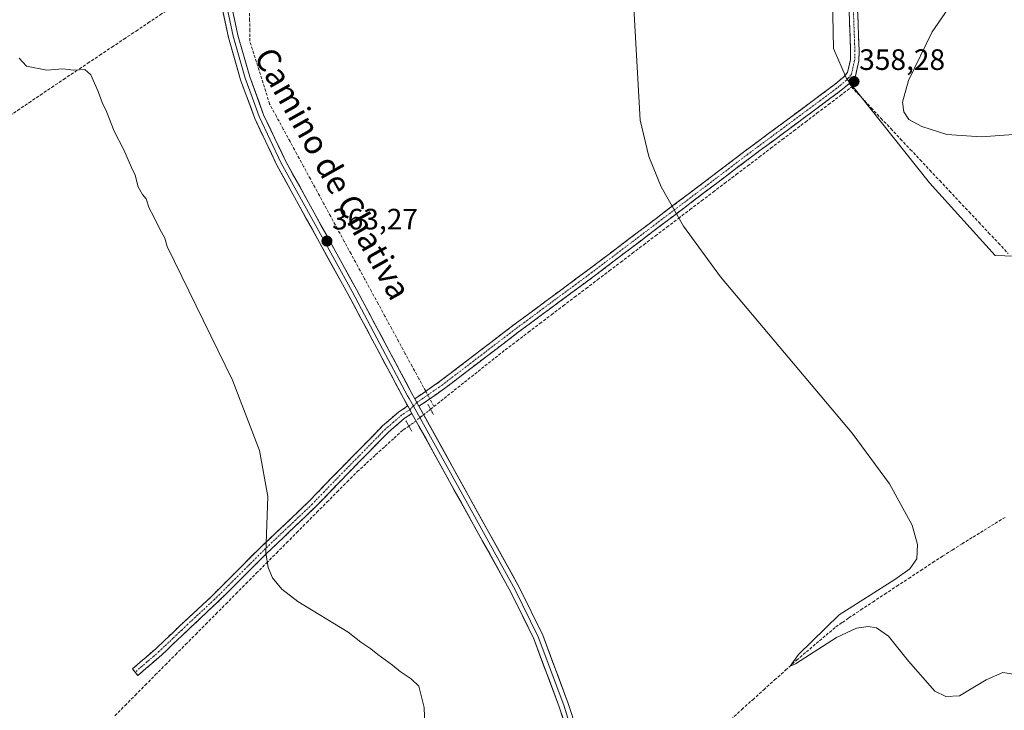
# Model space of a CAD drawing. Units: metres. Extents: x 628681 to 632158, y 4687977 to 4690354.
# Drawn here: x 629384 to 629719, y 4689161 to 4689395 of the extents above; entities that cross this region are included whole.
import ezdxf
from ezdxf.enums import TextEntityAlignment as Align

# ---------------------------------------------------------------- set-up
doc = ezdxf.new("R2010")
doc.units = ezdxf.units.M
doc.header["$MEASUREMENT"] = 0
for name, pattern in [('TRAZO_Y_PUNTO', [1, 0.5, -0.25, 0, -0.25]), ('TRAZOS2', [0.375, 0.25, -0.125]), ('TRAZOSX2', [1.5, 1, -0.5])]:
    doc.linetypes.add(name, pattern=pattern)
for name, color, linetype, lineweight in [('Camino', 19, 'TRAZOSX2', 0), ('Camino Cxs', 19, 'Continuous', 0), ('Camino eje', 19, 'TRAZO_Y_PUNTO', 0), ('Carátula', 7, 'Continuous', 5), ('Corriente artificial lineal', 5, 'TRAZOSX2', 13), ('Corriente artificial lineal oculto', 135, 'TRAZO_Y_PUNTO', 13), ('Cultivos herbáceos CxS', 92, 'Continuous', 0), ('Curva de nivel normal', 36, 'Continuous', 0), ('Layer 0', 7, 'Continuous', 0), ('Puente lineal', 2, 'TRAZOS2', 0), ('Punto de cota en terreno', 7, 'Continuous', 0), ('Rótulo de punto de cota en terreno', 19, 'Continuous', 0), ('Texto cartográfico', 19, 'Continuous', 0)]:
    doc.layers.add(name, color=color, linetype=linetype, lineweight=lineweight)
doc.styles.add('Arial', font='txt', dxfattribs={"height": 0.2})

# ---------------------------------------------------------------- blocks, each defined once
blk = doc.blocks.new('*U166')
at = {"layer": 'Cultivos herbáceos CxS', "color": 92, "linetype": 'Continuous', "lineweight": 0}
blk.add_polyline3d([(629748.6101, 4689314.2933, 356.2611), (629787.9089, 4689331.0153, 356.1084), (629863.2151, 4689419.5825, 355.0811), (629841.5487, 4689451.3091, 354.7354), (629822.2035, 4689471.4283, 354.719), (629796.6679, 4689492.3215, 354.6631), (629728.5727, 4689503.1551, 354.7737), (629714.5481, 4689511.7659, 354.7496), (629690.5849, 4689505.9539, 356.4949), (629677.5151, 4689487.7919, 357.9721), (629665.1699, 4689464.5449, 358.0437), (629659.7483, 4689430.7449, 357.5359), (629660.6049, 4689385.6375, 357.8791), (629665.1009, 4689375.4945, 358.3717), (629693.2225, 4689340.0585, 358.1745), (629715.5751, 4689315.3933, 357.4597), (629748.6101, 4689314.2933, 356.2611)], close=True, dxfattribs=at)
blk = doc.blocks.new('*U182')
at = {"layer": 'Curva de nivel normal', "color": 36, "linetype": 'Continuous', "lineweight": 0}
blk.add_polyline3d([(629723.08, 4689173.01, 360), (629718.1, 4689173.88, 360), (629712.49, 4689171.41, 360), (629703.41, 4689165.97, 360), (629698.76, 4689165.71, 360), (629695.08, 4689167.57, 360), (629686.16, 4689177.75, 360), (629679.3, 4689186.22, 360), (629675.25, 4689188.98, 360), (629672.47, 4689189.52, 360), (629668.43, 4689188.9, 360), (629661.65, 4689185.7, 360), (629647.8, 4689176.83, 360), (629645.97, 4689176.02, 360), (629648.78, 4689179.95, 360), (629662.58, 4689193.39, 360), (629681.46, 4689205.44, 360), (629686.57, 4689209.05, 360), (629688.99, 4689212.48, 360), (629689.2, 4689217.3, 360), (629687.38, 4689223.84, 360), (629679.71, 4689237.87, 360), (629666.98, 4689255.13, 360), (629622.31, 4689308.17, 360), (629609.76, 4689325.35, 360), (629602.15, 4689338.67, 360), (629597.95, 4689348.99, 360), (629595.02, 4689361.34, 360), (629592.88, 4689399.48, 360)], dxfattribs=at)
blk = doc.blocks.new('*U184')
at = {"layer": 'Curva de nivel normal', "color": 36, "linetype": 'Continuous', "lineweight": 0}
blk.add_polyline3d([(629522.39, 4689143.77, 365), (629521.63, 4689162.01, 365), (629519.82, 4689169.2, 365), (629517.29, 4689171.67, 365), (629513.53, 4689174.24, 365), (629510.97, 4689176.35, 365), (629505.94, 4689179.98, 365), (629503.55, 4689181.93, 365), (629500.13, 4689184.18, 365), (629495.84, 4689187.54, 365), (629478.75, 4689197.92, 365), (629473.4, 4689202.1, 365), (629470.22, 4689206.03, 365), (629468.68, 4689209.54, 365), (629467.95, 4689214.53, 365), (629468.61, 4689233.57, 365), (629465.77, 4689249.18, 365), (629456.65, 4689273.14, 365), (629434.4, 4689318.45, 365), (629433.57, 4689321.29, 365), (629431.94, 4689324.33, 365), (629429.83, 4689328.76, 365), (629428.3, 4689331.52, 365), (629427.34, 4689334.61, 365), (629426.06, 4689336.12, 365), (629424.61, 4689338.66, 365), (629423.58, 4689342.63, 365), (629422.27, 4689345.32, 365), (629419.65, 4689351.22, 365), (629416.46, 4689357.56, 365), (629413.84, 4689364.29, 365), (629412.29, 4689367.39, 365), (629410.97, 4689371.1, 365), (629408.45, 4689376.73, 365), (629406.46, 4689378.52, 365), (629402.59, 4689378.32, 365), (629398.99, 4689378.72, 365), (629393.56, 4689378.29, 365), (629386.66, 4689379.68, 365), (629384.18, 4689382.44, 365)], dxfattribs=at)
blk = doc.blocks.new('5PATER')
at = {"layer": 'Carátula', "linetype": 'Continuous', "lineweight": 5}
h = blk.add_hatch(color=250, dxfattribs=at)
edge = h.paths.add_edge_path()
edge.add_ellipse((0, 0.01), major_axis=(-1.33, -1.34), ratio=0.999422, start_angle=0, end_angle=360)

msp = doc.modelspace()

# ---------------------------------------------------------------- linework, layer by layer
at = {"layer": 'Camino', "color": 19, "linetype": 'TRAZOSX2', "lineweight": 0}
for points in [[(629518.49, 4689266.77), (629526.92, 4689272.61), (629551.83, 4689291.64), (629577.81, 4689310.86), (629630.58, 4689350.85), (629660.86, 4689373.3), (629663.99, 4689375.91), (629665.41, 4689377.57), (629666.39, 4689381.84), (629666.45, 4689384.98), (629665.59, 4689408.25), (629664.32, 4689431.32), (629661.76, 4689457.66), (629662.1, 4689460.69), (629664.93, 4689469.82), (629670.07, 4689480.29), (629674.84, 4689487.93), (629681.36, 4689496.53), (629686.12, 4689501.1), (629691.73, 4689505.35), (629696.07, 4689507.77), (629701.4, 4689509.37), (629712.9, 4689511.43), (629713.16, 4689510.01)], [(629713.16, 4689510.01), (629713.41, 4689508.58), (629702.08, 4689506.56), (629697.2, 4689505.09), (629693.31, 4689502.92), (629688, 4689498.9), (629683.53, 4689494.6), (629677.22, 4689486.28), (629672.6, 4689478.89), (629667.62, 4689468.75), (629664.94, 4689460.09), (629664.66, 4689457.64), (629667.21, 4689431.54), (629668.48, 4689408.38), (629669.34, 4689385.01), (629669.27, 4689381.48), (629668.07, 4689376.24), (629666.03, 4689373.84), (629662.65, 4689371.03), (629632.32, 4689348.54), (629579.55, 4689308.54), (629553.56, 4689289.33), (629528.62, 4689270.27), (629519.9, 4689264.23)], [(629423.54, 4689173.96), (629422.59, 4689175.05), (629430.64, 4689182), (629436.4, 4689187.48), (629440.31, 4689191.19), (629449.42, 4689199.66), (629466.1, 4689216.27), (629482.61, 4689232), (629490.7, 4689240.37), (629507.56, 4689257.56), (629513.09, 4689262.34), (629516.09, 4689264.34)], [(629517.5, 4689261.8), (629514.85, 4689260.03), (629509.54, 4689255.45), (629492.77, 4689238.36), (629484.65, 4689229.95), (629468.12, 4689214.2), (629451.43, 4689197.58), (629442.29, 4689189.08), (629436.47, 4689183.55), (629432.58, 4689179.86), (629424.48, 4689172.86), (629423.54, 4689173.96)]]:
    msp.add_lwpolyline(points, dxfattribs=at)
at = {"layer": 'Camino Cxs', "color": 19, "linetype": 'Continuous', "lineweight": 0}
for points in [[(629518.49, 4689266.77), (629519.9, 4689264.23)], [(629516.09, 4689264.34), (629517.5, 4689261.8)]]:
    msp.add_lwpolyline(points, dxfattribs=at)
msp.add_polyline3d([(629668.82, 4689399.03, 358), (629669, 4689394.36, 358.09), (629669.17, 4689389.68, 358.16), (629669.34, 4689385.01, 358.23), (629669.27, 4689381.48, 358.29), (629668.67, 4689378.86, 358.33), (629668.07, 4689376.24, 358.32), (629666.03, 4689373.84, 358.28), (629662.65, 4689371.03, 358.3), (629658.86, 4689368.22, 358.33), (629655.07, 4689365.41, 358.27), (629651.28, 4689362.6, 358.32), (629647.49, 4689359.79, 358.33), (629643.69, 4689356.97, 358.39), (629639.9, 4689354.16, 358.49), (629636.11, 4689351.35, 358.62), (629632.32, 4689348.54, 358.72), (629628.55, 4689345.68, 359), (629624.78, 4689342.83, 359.05), (629621.01, 4689339.97, 359.11), (629617.24, 4689337.11, 359.15), (629613.47, 4689334.25, 359.23), (629609.7, 4689331.4, 359.24), (629605.94, 4689328.54, 359.43), (629602.17, 4689325.68, 359.71), (629598.4, 4689322.83, 359.91), (629594.63, 4689319.97, 360.09), (629590.86, 4689317.11, 360.09), (629587.09, 4689314.25, 360.23), (629583.32, 4689311.4, 360.31), (629579.55, 4689308.54, 360.49), (629575.84, 4689305.8, 360.52), (629572.12, 4689303.05, 360.72), (629568.41, 4689300.31, 360.98), (629564.7, 4689297.56, 361.23), (629560.99, 4689294.82, 361.36), (629557.27, 4689292.07, 361.42), (629553.56, 4689289.33, 361.54), (629550, 4689286.61, 361.65), (629546.43, 4689283.88, 361.84), (629542.87, 4689281.16, 362), (629539.31, 4689278.44, 362.1), (629535.75, 4689275.72, 362.27), (629532.18, 4689272.99, 362.31), (629528.62, 4689270.27, 362.51), (629525.71, 4689268.26, 362.77), (629522.81, 4689266.24, 363.02), (629519.9, 4689264.23, 363.4), (629519.9, 4689264.23, 363.4), (629518.49, 4689266.77, 363.44), (629521.3, 4689268.72, 362.99), (629524.11, 4689270.66, 362.59), (629526.92, 4689272.61, 362.32), (629530.48, 4689275.33, 362.19), (629534.04, 4689278.05, 362.09), (629537.6, 4689280.77, 362.04), (629541.15, 4689283.48, 361.86), (629544.71, 4689286.2, 361.83), (629548.27, 4689288.92, 361.67), (629551.83, 4689291.64, 361.57), (629555.54, 4689294.39, 361.49), (629559.25, 4689297.13, 361.4), (629562.96, 4689299.88, 361.11), (629566.68, 4689302.62, 360.95), (629570.39, 4689305.37, 360.75), (629574.1, 4689308.11, 360.58), (629577.81, 4689310.86, 360.46), (629581.58, 4689313.72, 360.23), (629585.35, 4689316.57, 360.1), (629589.12, 4689319.43, 360.01), (629592.89, 4689322.29, 359.94), (629596.66, 4689325.14, 359.85), (629600.43, 4689328, 359.63), (629604.2, 4689330.86, 359.35), (629607.96, 4689333.71, 359.13), (629611.73, 4689336.57, 359.07), (629615.5, 4689339.42, 359.01), (629619.27, 4689342.28, 358.94), (629623.04, 4689345.14, 358.9), (629626.81, 4689347.99, 358.8), (629630.58, 4689350.85, 358.67), (629634.37, 4689353.66, 358.54), (629638.15, 4689356.46, 358.35), (629641.94, 4689359.27, 358.32), (629645.72, 4689362.08, 358.23), (629649.51, 4689364.88, 358.21), (629653.29, 4689367.69, 358.19), (629657.08, 4689370.49, 358.19), (629660.86, 4689373.3, 358.22), (629663.99, 4689375.91, 358.17), (629665.41, 4689377.57, 358.2), (629666.39, 4689381.84, 358.24), (629666.45, 4689384.98, 358.21), (629666.28, 4689389.63, 358.13), (629666.11, 4689394.29, 358.01), (629665.93, 4689398.94, 357.89)], dxfattribs=at)
msp.add_polyline3d([(629517.5, 4689261.8, 363.55), (629514.85, 4689260.03, 363.52), (629512.2, 4689257.74, 363.66), (629509.54, 4689255.45, 363.68), (629506.19, 4689252.03, 363.7), (629502.83, 4689248.61, 363.78), (629499.48, 4689245.2, 363.72), (629496.12, 4689241.78, 363.8), (629492.77, 4689238.36, 363.93), (629490.06, 4689235.56, 363.91), (629487.36, 4689232.75, 364.08), (629484.65, 4689229.95, 364.22), (629481.34, 4689226.8, 364.29), (629478.04, 4689223.65, 364.34), (629474.73, 4689220.5, 364.49), (629471.43, 4689217.35, 364.53), (629468.12, 4689214.2, 364.71), (629464.78, 4689210.88, 364.9), (629461.44, 4689207.55, 365.02), (629458.11, 4689204.23, 365.26), (629454.77, 4689200.9, 365.47), (629451.43, 4689197.58, 365.46), (629448.38, 4689194.75, 365.65), (629445.34, 4689191.91, 365.9), (629442.29, 4689189.08, 366), (629439.38, 4689186.32, 366.29), (629436.47, 4689183.55, 366.31), (629434.53, 4689181.71, 366.58), (629432.58, 4689179.86, 366.72), (629429.88, 4689177.53, 366.88), (629427.18, 4689175.19, 366.98), (629424.48, 4689172.86, 367.06), (629422.59, 4689175.05, 367.03), (629425.27, 4689177.37, 366.93), (629427.96, 4689179.68, 366.79), (629430.64, 4689182, 366.61), (629433.52, 4689184.74, 366.39), (629436.4, 4689187.48, 366.22), (629438.36, 4689189.34, 366.12), (629440.31, 4689191.19, 366.07), (629443.35, 4689194.01, 365.91), (629446.38, 4689196.84, 365.71), (629449.42, 4689199.66, 365.63), (629452.76, 4689202.98, 365.45), (629456.09, 4689206.3, 365.19), (629459.43, 4689209.63, 365.02), (629462.76, 4689212.95, 364.96), (629466.1, 4689216.27, 364.89), (629469.4, 4689219.42, 364.72), (629472.7, 4689222.56, 364.58), (629476.01, 4689225.71, 364.39), (629479.31, 4689228.85, 364.28), (629482.61, 4689232, 364), (629485.31, 4689234.79, 363.93), (629488, 4689237.58, 363.82), (629490.7, 4689240.37, 363.83), (629494.07, 4689243.81, 363.74), (629497.44, 4689247.25, 363.68), (629500.82, 4689250.68, 363.68), (629504.19, 4689254.12, 363.63), (629507.56, 4689257.56, 363.62), (629510.33, 4689259.95, 363.62), (629513.09, 4689262.34, 363.58), (629516.09, 4689264.34, 363.67), (629517.5, 4689261.8, 363.55)], close=True, dxfattribs=at)
at = {"layer": 'Camino eje', "color": 19, "linetype": 'TRAZO_Y_PUNTO', "lineweight": 0}
for points in [[(629667.04, 4689408.32), (629667.9, 4689385), (629667.83, 4689381.66), (629666.74, 4689376.91), (629665.72, 4689375.71), (629665.01, 4689374.88), (629663.32, 4689373.47), (629661.76, 4689372.17), (629631.45, 4689349.7), (629605.07, 4689329.7), (629578.68, 4689309.7), (629565.69, 4689300.1), (629552.7, 4689290.49), (629540.24, 4689280.97), (629527.77, 4689271.44), (629519.2, 4689265.5)], [(629518, 4689264.29), (629516.79, 4689263.07)], [(629519.2, 4689265.5), (629518, 4689264.29)], [(629516.79, 4689263.07), (629513.97, 4689261.19), (629511.21, 4689258.8), (629508.55, 4689256.51), (629500.12, 4689247.91), (629491.74, 4689239.37), (629487.69, 4689235.18), (629483.63, 4689230.98), (629467.11, 4689215.24), (629450.43, 4689198.62), (629441.3, 4689190.14), (629439.35, 4689188.28), (629436.44, 4689185.52), (629433.56, 4689182.78), (629431.61, 4689180.93), (629427.56, 4689177.43), (629423.54, 4689173.96)]]:
    msp.add_lwpolyline(points, dxfattribs=at)
at = {"layer": 'Corriente artificial lineal', "color": 5, "linetype": 'TRAZOSX2', "lineweight": 13}
for points in [[(629375.95, 4689359.44, 367.81), (629379.79, 4689362.04, 367.32), (629383.64, 4689364.65, 366.86), (629387.48, 4689367.25, 366.47), (629391.33, 4689369.86, 366.07), (629395.17, 4689372.46, 365.57), (629399.27, 4689375.19, 365.21), (629403.36, 4689377.93, 364.96), (629407.46, 4689380.66, 364.45), (629411.55, 4689383.4, 364.22), (629415.65, 4689386.13, 363.86), (629419.74, 4689388.87, 363.76), (629423.84, 4689391.6, 363.54), (629427.94, 4689394.34, 363.48), (629432.03, 4689397.07, 363.46), (629436.13, 4689399.81, 363.45), (629440.22, 4689402.54, 363.34), (629444.32, 4689405.28, 363.38), (629448.41, 4689408.01, 363.27)], [(629522.18, 4689269.33, 362.84), (629519.88, 4689273.56, 362.61), (629517.57, 4689277.8, 362.47), (629515.27, 4689282.04, 362.52), (629512.97, 4689286.28, 362.58), (629510.66, 4689290.52, 362.5), (629508.36, 4689294.76, 362.54), (629506.06, 4689299, 362.38), (629503.76, 4689303.24, 362.47), (629501.45, 4689307.48, 362.37), (629499.15, 4689311.71, 362.58), (629496.85, 4689315.95, 362.53), (629494.54, 4689320.19, 362.55), (629492.24, 4689324.43, 362.37), (629489.94, 4689328.67, 362.53), (629487.63, 4689332.91, 362.43), (629485.33, 4689337.15, 362.45), (629483.03, 4689341.39, 362.44), (629480.73, 4689345.63, 362.39), (629478.42, 4689349.86, 362.37), (629476.12, 4689354.1, 362.15), (629473.82, 4689358.34, 362.12), (629471.51, 4689362.58, 362.06), (629469.21, 4689366.82, 362.23), (629467.87, 4689371.09, 362.08), (629466.52, 4689375.36, 361.91), (629465.18, 4689379.63, 362.05), (629463.83, 4689383.9, 362.05), (629462.49, 4689388.17, 362.06), (629462.46, 4689391.66, 361.93), (629462.42, 4689395.14, 361.84), (629462.39, 4689398.63, 361.8)], [(629524.99, 4689264.15, 362.85), (629528.45, 4689266.9, 362.64), (629531.91, 4689269.65, 362.48), (629535.37, 4689272.4, 362.45), (629538.83, 4689275.15, 362.35), (629542.29, 4689277.9, 362.2), (629545.75, 4689280.65, 362.04), (629549.21, 4689283.4, 361.76), (629553.13, 4689286.37, 361.58), (629557.05, 4689289.35, 361.49), (629560.97, 4689292.32, 361.42), (629564.89, 4689295.29, 361.37), (629568.81, 4689298.27, 361.04), (629572.73, 4689301.24, 360.67), (629576.65, 4689304.22, 360.49), (629580.56, 4689307.19, 360.44), (629584.48, 4689310.16, 360.31), (629588.4, 4689313.14, 360.25), (629592.32, 4689316.11, 360.14), (629596.24, 4689319.08, 360.2), (629600.16, 4689322.06, 359.97), (629604.08, 4689325.03, 359.66), (629608, 4689328.01, 359.38), (629611.92, 4689330.98, 359.24), (629615.84, 4689333.95, 359.29), (629619.76, 4689336.93, 359.17), (629623.68, 4689339.9, 359.16), (629627.6, 4689342.87, 359.15), (629631.52, 4689345.85, 359.05), (629635.44, 4689348.82, 358.73), (629639.35, 4689351.79, 358.52), (629643.27, 4689354.77, 358.42), (629647.19, 4689357.74, 358.36), (629651.11, 4689360.72, 358.3), (629655.03, 4689363.69, 358.29), (629658.95, 4689366.66, 358.29), (629662.87, 4689369.64, 358.32), (629666.79, 4689372.61, 358.29), (629670.11, 4689369.08, 358.38), (629673.44, 4689365.54, 358.42), (629676.76, 4689362.01, 358.46), (629680.08, 4689358.48, 358.93), (629683.41, 4689354.95, 358.68), (629686.73, 4689351.41, 358.5), (629690.05, 4689347.88, 358.32), (629693.38, 4689344.35, 358.3), (629696.7, 4689340.81, 358.2), (629700.03, 4689337.28, 358.17), (629703.35, 4689333.75, 358.13), (629706.67, 4689330.21, 357.97), (629710, 4689326.68, 357.83), (629713.32, 4689323.15, 357.67), (629716.64, 4689319.62, 357.4), (629719.97, 4689316.08, 357.21)], [(629524.99, 4689264.15, 362.85), (629523.57, 4689266.77, 362.94)], [(629523.83, 4689263.24, 363.02), (629524.99, 4689264.15, 362.85)], [(629416.68, 4689159.2, 367.32), (629420.11, 4689162.65, 367.34), (629423.54, 4689166.1, 367.16), (629426.97, 4689169.55, 367.12), (629430.39, 4689173.01, 367.19), (629433.82, 4689176.46, 366.99), (629437.25, 4689179.91, 366.82), (629440.68, 4689183.36, 366.77), (629444.11, 4689186.81, 366.46), (629447.53, 4689190.26, 366.14), (629450.96, 4689193.71, 365.81), (629454.39, 4689197.16, 365.66), (629457.82, 4689200.62, 365.56), (629461.24, 4689204.07, 365.54), (629464.67, 4689207.52, 365.1), (629468.1, 4689210.97, 364.76), (629471.53, 4689214.42, 364.59), (629474.96, 4689217.87, 364.5), (629478.38, 4689221.32, 364.38), (629481.81, 4689224.77, 364.33), (629485.24, 4689228.23, 364.31), (629488.67, 4689231.68, 364.05), (629492.09, 4689235.13, 363.84), (629495.52, 4689238.58, 363.74), (629498.95, 4689242.03, 363.67), (629502.07, 4689244.87, 363.63), (629505.2, 4689247.71, 363.61), (629508.32, 4689250.54, 363.6), (629511.45, 4689253.38, 363.66), (629514.57, 4689256.22, 363.54), (629516.47, 4689257.52, 363.4)], [(629625.8, 4689157.94, 361.14), (629629.51, 4689161.28, 361.04), (629633.23, 4689164.63, 360.78), (629636.94, 4689167.97, 360.45), (629640.65, 4689171.32, 360.48), (629644.37, 4689174.67, 360.33), (629648.08, 4689178.01, 360.02), (629651.43, 4689180.84, 359.93), (629654.77, 4689183.68, 359.74), (629658.12, 4689186.51, 359.78), (629661.46, 4689189.34, 359.15), (629663.66, 4689190.88, 359.48), (629665.86, 4689192.41, 359.3), (629669.92, 4689195.09, 359.11), (629673.99, 4689197.78, 358.62), (629678.06, 4689200.46, 358.67), (629682.13, 4689203.14, 358.14), (629686.19, 4689205.82, 358.43), (629690.26, 4689208.5, 357.76), (629694.33, 4689211.19, 358.16), (629697.66, 4689213.31, 357.63), (629700.98, 4689215.43, 358.14), (629704.31, 4689217.54, 357.85), (629708.04, 4689219.84, 357.72), (629711.77, 4689222.13, 357.64), (629715.51, 4689224.43, 357.49), (629719.24, 4689226.72, 357.49)]]:
    msp.add_polyline3d(points, dxfattribs=at)
at = {"layer": 'Corriente artificial lineal oculto', "color": 135, "linetype": 'TRAZO_Y_PUNTO', "lineweight": 13}
for points in [[(629523.57, 4689266.77, 362.94), (629522.18, 4689269.33, 362.84)], [(629516.47, 4689257.52, 363.4), (629517.68, 4689258.34, 363.43), (629520.76, 4689260.79, 363.5), (629523.83, 4689263.24, 363.02)]]:
    msp.add_polyline3d(points, dxfattribs=at)
at = {"layer": 'Cultivos herbáceos CxS', "color": 92, "linetype": 'Continuous', "lineweight": 0}
msp.add_polyline3d([(629748.61, 4689314.29, 356.26), (629715.58, 4689315.39, 357.46), (629693.22, 4689340.06, 358.17), (629665.1, 4689375.49, 358.37), (629660.6, 4689385.64, 357.88), (629659.75, 4689430.74, 357.54), (629665.17, 4689464.54, 358.04), (629677.52, 4689487.79, 357.97), (629690.58, 4689505.95, 356.49), (629714.55, 4689511.77, 354.75), (629728.57, 4689503.16, 354.77), (629796.67, 4689492.32, 354.66), (629822.2, 4689471.43, 354.72), (629841.55, 4689451.31, 354.74), (629863.22, 4689419.58, 355.08), (629787.91, 4689331.02, 356.11), (629748.61, 4689314.29, 356.26)], close=True, dxfattribs=at)
msp.add_polyline3d([(629748.61, 4689314.29, 356.26), (629787.91, 4689331.02, 356.11), (629863.22, 4689419.58, 355.08), (629841.55, 4689451.31, 354.74), (629822.2, 4689471.43, 354.72), (629796.67, 4689492.32, 354.66), (629728.57, 4689503.16, 354.77), (629714.55, 4689511.77, 354.75), (629690.58, 4689505.95, 356.49), (629677.52, 4689487.79, 357.97), (629665.17, 4689464.54, 358.04), (629659.75, 4689430.74, 357.54), (629660.6, 4689385.64, 357.88), (629665.1, 4689375.49, 358.37), (629693.22, 4689340.06, 358.17), (629715.58, 4689315.39, 357.46), (629748.61, 4689314.29, 356.26)], dxfattribs=at)
msp.add_polyline3d([(629748.61, 4689314.29, 356.26), (629787.91, 4689331.02, 356.11), (629863.22, 4689419.58, 355.08), (629841.55, 4689451.31, 354.74), (629822.2, 4689471.43, 354.72), (629796.67, 4689492.32, 354.66), (629728.57, 4689503.16, 354.77), (629714.55, 4689511.77, 354.75), (629690.58, 4689505.95, 356.49), (629677.52, 4689487.79, 357.97), (629665.17, 4689464.54, 358.04), (629659.75, 4689430.74, 357.54), (629660.6, 4689385.64, 357.88), (629665.1, 4689375.49, 358.37), (629693.22, 4689340.06, 358.17), (629715.58, 4689315.39, 357.46), (629748.61, 4689314.29, 356.26)], dxfattribs=at)
at = {"layer": 'Curva de nivel normal', "color": 36, "linetype": 'Continuous', "lineweight": 0}
for points in [[(629701.78, 4689402.46, 360), (629694.16, 4689391.31, 360), (629686.08, 4689374.86, 360), (629684.11, 4689367.48, 360), (629684.57, 4689364.19, 360), (629686.22, 4689361.59, 360), (629690.59, 4689359.14, 360), (629699.11, 4689356.52, 360), (629710.75, 4689355.64, 360)], [(629710.75, 4689355.64, 360), (629732.75, 4689357.22, 360), (629746.75, 4689359.88, 360), (629755.75, 4689364.07, 360), (629765.26, 4689370.35, 360), (629774.47, 4689374.46, 360), (629783.6, 4689379.54, 360), (629792.42, 4689386.69, 360), (629797.75, 4689389.96, 360), (629802.85, 4689390.95, 360), (629805.38, 4689392.96, 360), (629804.88, 4689394.5, 360), (629803.26, 4689394.97, 360), (629800.75, 4689394.98, 360), (629797.77, 4689396.54, 360)]]:
    msp.add_polyline3d(points, dxfattribs=at)
at = {"layer": 'Layer 0', "linetype": 'Continuous', "lineweight": 0}
for points in [[(629516.09, 4689264.34), (629514.6, 4689267.02), (629495.76, 4689302.36), (629471.68, 4689346.04), (629464.14, 4689361.91), (629459.33, 4689375.08), (629455.25, 4689389.41), (629448.84, 4689419.28), (629445.52, 4689435.88), (629441.79, 4689454.15), (629433.77, 4689491.88), (629431.02, 4689503.24), (629428.3, 4689512.87), (629423.95, 4689525.77), (629418.3, 4689538.87), (629413.86, 4689548.72), (629401.59, 4689572.36), (629390.55, 4689592.93), (629372.45, 4689625.65)], [(629375.28, 4689627.22), (629393.39, 4689594.47), (629404.45, 4689573.87), (629416.77, 4689550.13), (629421.26, 4689540.17), (629426.97, 4689526.93), (629431.39, 4689513.82), (629434.14, 4689504.06), (629434.48, 4689502.68), (629436.92, 4689492.59), (629444.95, 4689454.82), (629448.74, 4689436.53), (629452.06, 4689419.95), (629458.44, 4689390.21), (629462.45, 4689376.09), (629467.17, 4689363.18), (629474.6, 4689347.54), (629498.64, 4689303.92), (629517.49, 4689268.58), (629518.49, 4689266.77)], [(629450.45, 4689419.62), (629456.85, 4689389.81), (629458.85, 4689382.75), (629460.89, 4689375.59), (629463.25, 4689369.13), (629465.66, 4689362.55), (629473.14, 4689346.79), (629485.18, 4689324.95), (629497.2, 4689303.14), (629506.63, 4689285.47), (629516.05, 4689267.8), (629516.55, 4689266.9), (629518, 4689264.29)], [(629518.49, 4689266.77), (629519.9, 4689264.23)], [(629516.09, 4689264.34), (629517.5, 4689261.8)], [(629518, 4689264.29), (629535.77, 4689232.22), (629552.59, 4689201.88), (629560.4, 4689185.92), (629569.05, 4689162.77), (629570.5, 4689158.34), (629571.93, 4689153.96), (629586.8, 4689104.12), (629600.64, 4689057.6), (629614.73, 4689010.22), (629615.04, 4689009.15)], [(629519.9, 4689264.23), (629554.04, 4689202.64), (629561.91, 4689186.57), (629570.6, 4689163.31), (629573.49, 4689154.45), (629588.37, 4689104.59), (629616.05, 4689011.54)], [(629622.83, 4688976.55), (629613.41, 4689008.9), (629585.23, 4689103.65), (629570.36, 4689153.47), (629567.5, 4689162.22), (629558.89, 4689185.27), (629551.13, 4689201.12), (629517.5, 4689261.8)]]:
    msp.add_lwpolyline(points, dxfattribs=at)
for points in [[(629568.93, 4689157.85, 363.44), (629567.5, 4689162.22, 363.51), (629565.78, 4689166.83, 363.61), (629564.06, 4689171.44, 363.45), (629562.33, 4689176.05, 363.41), (629560.61, 4689180.66, 363.58), (629558.89, 4689185.27, 363.49), (629556.95, 4689189.23, 363.5), (629555.01, 4689193.2, 363.59), (629553.07, 4689197.16, 363.52), (629551.13, 4689201.12, 363.63), (629548.73, 4689205.45, 363.48), (629546.33, 4689209.79, 363.51), (629543.92, 4689214.12, 363.5), (629541.52, 4689218.46, 363.62), (629539.12, 4689222.79, 363.54), (629536.72, 4689227.13, 363.58), (629534.32, 4689231.46, 363.55), (629531.91, 4689235.79, 363.55), (629529.51, 4689240.13, 363.55), (629527.11, 4689244.46, 363.47), (629524.71, 4689248.8, 363.5), (629522.3, 4689253.13, 363.52), (629519.9, 4689257.47, 363.56), (629517.5, 4689261.8, 363.55), (629516.09, 4689264.34, 363.67), (629516.05, 4689264.41, 363.67), (629514.6, 4689267.02, 363.61), (629512.51, 4689270.95, 363.55), (629510.41, 4689274.87, 363.57), (629508.32, 4689278.8, 363.48), (629506.23, 4689282.73, 363.56), (629504.13, 4689286.65, 363.43), (629502.04, 4689290.58, 363.37), (629499.95, 4689294.51, 363.41), (629497.85, 4689298.43, 363.34), (629495.76, 4689302.36, 363.39), (629493.35, 4689306.73, 363.32), (629490.94, 4689311.1, 363.35), (629488.54, 4689315.46, 363.22), (629486.13, 4689319.83, 363.25), (629483.72, 4689324.2, 363.24), (629481.31, 4689328.57, 363.31), (629478.9, 4689332.94, 363.21), (629476.5, 4689337.3, 363.28), (629474.09, 4689341.67, 363.26), (629471.68, 4689346.04, 363.27), (629469.8, 4689350.01, 363.29), (629467.91, 4689353.98, 363.23), (629466.03, 4689357.94, 363.31), (629464.14, 4689361.91, 363.21), (629462.54, 4689366.3, 363.19), (629460.93, 4689370.69, 363.28), (629459.33, 4689375.08, 363.13), (629457.97, 4689379.86, 363.07), (629456.61, 4689384.63, 363.29), (629455.25, 4689389.41, 363.27), (629454.33, 4689393.68, 363.22), (629453.42, 4689397.94, 363.21)], [(629456.62, 4689398.71, 363.2), (629457.53, 4689394.46, 362.98), (629458.44, 4689390.21, 362.82), (629459.78, 4689385.5, 362.69), (629461.11, 4689380.8, 362.78), (629462.45, 4689376.09, 362.86), (629464.02, 4689371.79, 362.71), (629465.6, 4689367.48, 362.82), (629467.17, 4689363.18, 363.03), (629469.03, 4689359.27, 362.83), (629470.89, 4689355.36, 362.94), (629472.74, 4689351.45, 363.03), (629474.6, 4689347.54, 363.01), (629477, 4689343.18, 363.21), (629479.41, 4689338.82, 363.04), (629481.81, 4689334.45, 363.21), (629484.22, 4689330.09, 363.1), (629486.62, 4689325.73, 363.22), (629489.02, 4689321.37, 363.05), (629491.43, 4689317.01, 363.35), (629493.83, 4689312.64, 363.15), (629496.24, 4689308.28, 363.27), (629498.64, 4689303.92, 363.09), (629500.73, 4689299.99, 363.21), (629502.83, 4689296.07, 363.22), (629504.92, 4689292.14, 363.19), (629507.02, 4689288.21, 363.39), (629509.11, 4689284.29, 363.26), (629511.21, 4689280.36, 363.39), (629513.3, 4689276.43, 363.31), (629515.4, 4689272.51, 363.44), (629517.49, 4689268.58, 363.52), (629518.49, 4689266.77, 363.44), (629519.9, 4689264.23, 363.4), (629522.18, 4689260.12, 363.44), (629524.45, 4689256.02, 363.34), (629526.73, 4689251.91, 363.5), (629529, 4689247.81, 363.3), (629531.28, 4689243.7, 363.57), (629533.56, 4689239.59, 363.41), (629535.83, 4689235.49, 363.49), (629538.11, 4689231.38, 363.4), (629540.38, 4689227.28, 363.44), (629542.66, 4689223.17, 363.45), (629544.94, 4689219.06, 363.39), (629547.21, 4689214.96, 363.45), (629549.49, 4689210.85, 363.29), (629551.76, 4689206.75, 363.56), (629554.04, 4689202.64, 363.25), (629556.01, 4689198.62, 363.5), (629557.98, 4689194.61, 363.36), (629559.94, 4689190.59, 363.31), (629561.91, 4689186.57, 363.54), (629563.65, 4689181.92, 363.32), (629565.39, 4689177.27, 363.39), (629567.12, 4689172.61, 363.51), (629568.86, 4689167.96, 363.25), (629570.6, 4689163.31, 363.43), (629572.05, 4689158.88, 363.5)]]:
    msp.add_polyline3d(points, dxfattribs=at)
at = {"layer": 'Puente lineal', "color": 2, "linetype": 'TRAZOS2', "lineweight": 0}
for points in [[(629522.87, 4689264.98, 363.07), (629524.8, 4689261.49, 362.97)], [(629517.44, 4689255.77, 363.48), (629515.5, 4689259.27, 363.47)]]:
    msp.add_polyline3d(points, dxfattribs=at)

# ---------------------------------------------------------------- block references
at = {"layer": 'Cultivos herbáceos CxS', "color": 92, "linetype": 'Continuous', "lineweight": 0}
msp.add_blockref('*U166', (0, 0), dxfattribs=at)
at = {"layer": 'Curva de nivel normal', "color": 36, "linetype": 'Continuous', "lineweight": 0}
for name in ['*U184', '*U182']:
    msp.add_blockref(name, (0, 0), dxfattribs=at)
at = {"layer": 'Punto de cota en terreno', "linetype": 'Continuous', "lineweight": 0}
for p in [(629667.62, 4689374.45, 358.28), (629488.65, 4689320.3, 363.27)]:
    msp.add_blockref('5PATER', p, dxfattribs=at)

# ---------------------------------------------------------------- texts
at = {"layer": 'Rótulo de punto de cota en terreno', "color": 19, "linetype": 'Continuous', "lineweight": 0, "style": 'Arial'}
for s, p in [('358,28', (629669.38, 4689376.21)), ('363,27', (629490.41, 4689322.06))]:
    msp.add_text(s, height=7, dxfattribs=at).set_placement(p, align=Align.BOTTOM_LEFT)
at = {"layer": 'Texto cartográfico', "color": 19, "linetype": 'Continuous', "lineweight": 0, "style": 'Arial'}
msp.add_text('Camino de Chativa', height=8, rotation=-60.6538, dxfattribs=at).set_placement((629490.65, 4689343.2), align=Align.MIDDLE_CENTER)

doc.saveas('drawing.dxf')
